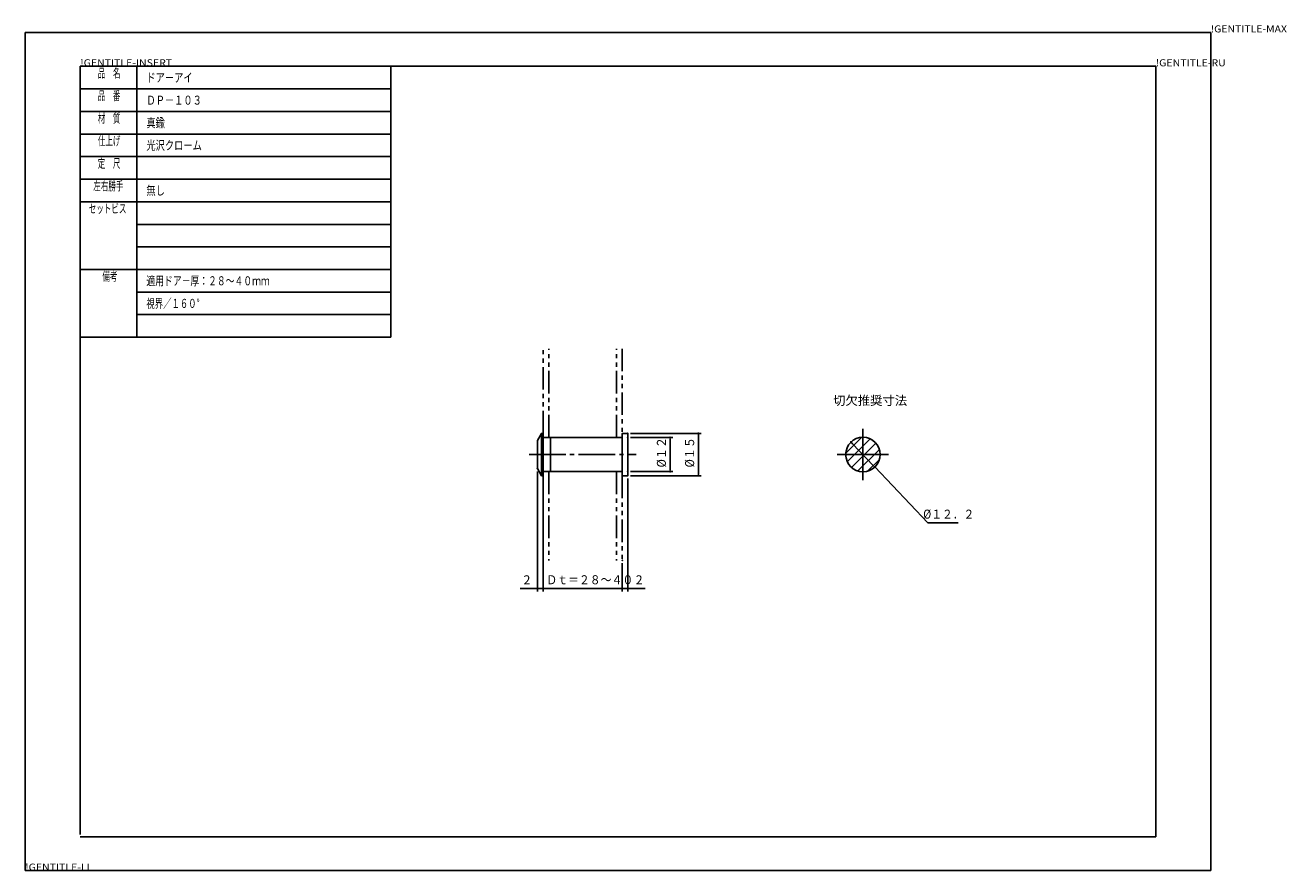
# Model space of a CAD drawing. Extents: x 0 to 906, y 0 to 674.
import ezdxf

# ---------------------------------------------------------------- set-up
doc = ezdxf.new("R2010")
doc.units = 0
doc.linetypes.add('CENTER', pattern=[17.5, 13, -1.5, 1.5, -1.5])
doc.linetypes.add('PHANTOM', pattern=[15.5, 8, -1.5, 1.5, -1.5, 1.5, -1.5])
doc.layers.get('0').update_dxf_attribs({"linetype": 'CONTINUOUS'})
doc.styles.get("Standard").update_dxf_attribs({"font": 'txt', "bigfont": 'BIGFONT'})

# ---------------------------------------------------------------- blocks, each defined once
blk = doc.blocks.new('KOZU0001')
at = {"color": 7, "linetype": 'CONTINUOUS', "const_width": 0.4}
blk.add_lwpolyline([(-0.2, 0, 1), (0.2, 0, 1)], format="xyb", close=True, dxfattribs=at)
blk = doc.blocks.new('KOZU0002')
at = {"color": 7, "linetype": 'CONTINUOUS', "const_width": 0.4}
blk.add_lwpolyline([(-0.2, 0, 1), (0.2, 0, 1)], format="xyb", close=True, dxfattribs=at)
blk = doc.blocks.new('KOZU0003')
at = {"color": 7, "linetype": 'CONTINUOUS', "const_width": 0.4}
blk.add_lwpolyline([(-0.2, 0, 1), (0.2, 0, 1)], format="xyb", close=True, dxfattribs=at)
blk = doc.blocks.new('KOZU0004')
at = {"color": 7, "linetype": 'CONTINUOUS', "const_width": 0.4}
blk.add_lwpolyline([(-0.2, 0, 1), (0.2, 0, 1)], format="xyb", close=True, dxfattribs=at)
blk = doc.blocks.new('KOZU0005')
at = {"color": 7, "linetype": 'CONTINUOUS', "const_width": 0.4}
blk.add_lwpolyline([(-0.2, 0, 1), (0.2, 0, 1)], format="xyb", close=True, dxfattribs=at)
blk = doc.blocks.new('KOZU0006')
at = {"color": 7, "linetype": 'CONTINUOUS', "const_width": 0.4}
blk.add_lwpolyline([(-0.2, 0, 1), (0.2, 0, 1)], format="xyb", close=True, dxfattribs=at)
blk = doc.blocks.new('KOZU0007')
at = {"color": 7, "linetype": 'CONTINUOUS', "const_width": 0.4}
blk.add_lwpolyline([(-0.2, 0, 1), (0.2, 0, 1)], format="xyb", close=True, dxfattribs=at)
blk = doc.blocks.new('KOZU0008')
at = {"color": 7, "linetype": 'CONTINUOUS', "const_width": 0.4}
blk.add_lwpolyline([(-0.2, 0, 1), (0.2, 0, 1)], format="xyb", close=True, dxfattribs=at)
blk = doc.blocks.new('KOZU0009')
at = {"color": 7, "linetype": 'CONTINUOUS', "const_width": 0.4}
blk.add_lwpolyline([(-0.2, 0, 1), (0.2, 0, 1)], format="xyb", close=True, dxfattribs=at)
blk = doc.blocks.new('KOZU0010')
at = {"color": 7, "linetype": 'CONTINUOUS', "const_width": 0.4}
blk.add_lwpolyline([(-0.2, 0, 1), (0.2, 0, 1)], format="xyb", close=True, dxfattribs=at)

msp = doc.modelspace()

# ---------------------------------------------------------------- linework, layer by layer
at = {"color": 7, "linetype": 'CONTINUOUS'}
for p, q in [((459.40854, 670.95874), (459.40854, 373.95871)), ((459.40854, 670.95874), (879.40851, 670.95874)), ((879.40851, 670.95874), (879.40851, 373.95871)), ((478.90854, 658.95874), (588.90851, 658.95874)), ((478.90854, 658.95874), (478.90854, 562.95874)), ((478.90854, 658.95874), (478.90854, 562.95874)), ((478.90854, 658.95874), (588.90851, 658.95874)), ((498.90854, 658.95874), (498.90854, 562.95874)), ((859.90851, 658.95874), (588.90851, 658.95874)), ((588.90851, 658.95874), (588.90851, 562.95874)), ((859.90851, 385.95871), (859.90851, 658.95874)), ((478.90854, 650.95874), (588.90851, 650.95874)), ((478.90854, 642.95874), (588.90851, 642.95874)), ((478.90854, 634.95874), (588.90851, 634.95874)), ((478.90854, 626.95874), (588.90851, 626.95874)), ((478.90854, 618.95874), (588.90851, 618.95874)), ((478.90854, 610.95874), (588.90851, 610.95874)), ((498.90854, 602.95874), (588.90851, 602.95874)), ((498.90854, 602.95874), (588.90851, 602.95874)), ((498.90854, 594.95874), (588.90851, 594.95874)), ((478.90854, 586.95874), (588.90851, 586.95874)), ((498.90854, 578.95874), (588.90851, 578.95874)), ((498.90854, 570.95874), (588.90851, 570.95874)), ((478.90854, 562.95874), (478.90854, 386.70871)), ((478.90854, 562.95874), (588.90851, 562.95874)), ((640.88538, 526.40662), (642.28534, 528.90662)), ((642.88538, 527.40662), (670.88538, 527.40662)), ((645.48535, 515.40662), (645.48535, 527.40662)), ((697.88538, 528.50659), (697.88538, 528.10663)), ((750.07739, 521.85181), (755.71594, 527.49036)), ((640.88538, 526.40662), (640.88538, 516.40662)), ((687.88538, 527.00659), (687.88538, 526.60663)), ((750.61908, 518.85797), (758.70984, 526.94867)), ((752.12738, 516.83069), (760.73706, 525.44037)), ((752.2312, 525.53522), (752.50702, 525.24548)), ((754.39893, 515.56671), (762.00104, 523.16882)), ((757.93927, 515.57153), (761.99622, 519.62848)), ((640.88531, 516.40662), (642.28534, 513.90662)), ((670.88538, 515.40662), (642.88538, 515.40662)), ((687.88538, 515.80658), (687.88538, 516.2066)), ((697.88538, 514.30658), (697.88538, 514.7066)), ((760.09113, 517.27802), (759.81531, 517.56775)), ((640.48535, 473.90662), (640.08533, 473.90662)), ((642.88538, 473.90662), (643.68536, 473.90662)), ((643.28534, 473.90662), (643.68536, 473.90662)), ((670.88538, 473.90662), (670.08533, 473.90662)), ((670.48535, 473.90662), (670.08533, 473.90662)), ((673.28534, 473.90662), (673.68536, 473.90662)), ((478.90854, 385.95871), (859.90851, 385.95871)), ((459.40854, 373.95871), (879.40851, 373.95871))]:
    msp.add_line(p, q, dxfattribs=at)
at = {"color": 3, "linetype": 'PHANTOM'}
for p, q in [((642.88538, 528.90662), (642.88538, 558.90662)), ((644.88538, 527.50659), (644.88538, 558.90662)), ((668.88538, 527.50659), (668.88538, 558.90662)), ((670.88538, 558.90662), (670.88538, 528.90662)), ((644.88538, 515.30658), (644.88538, 483.90662)), ((668.88538, 515.30658), (668.88538, 483.90662)), ((642.88538, 513.90662), (642.88538, 483.90662)), ((670.88538, 513.90662), (670.88538, 483.90662))]:
    msp.add_line(p, q, dxfattribs=at)
at = {"color": 3, "linetype": 'CONTINUOUS'}
for p, q in [((673.88538, 528.90662), (698.88538, 528.90662)), ((673.88538, 527.40662), (688.88538, 527.40662)), ((697.88538, 528.10663), (697.88538, 514.7066)), ((687.88538, 526.60663), (687.88538, 516.2066)), ((752.50702, 525.24548), (759.81531, 517.56775)), ((640.88538, 515.40662), (640.88538, 472.90662)), ((673.88538, 515.40662), (688.88538, 515.40662)), ((760.36688, 516.98828), (779.22791, 497.17377)), ((642.88538, 512.90662), (642.88538, 472.90662)), ((642.88538, 512.90662), (642.88538, 472.90662)), ((672.88538, 512.90662), (672.88538, 472.90662)), ((673.88538, 513.90662), (698.88538, 513.90662)), ((779.22791, 497.17377), (789.88007, 497.17377)), ((670.88538, 482.90662), (670.88538, 472.90662)), ((670.88538, 482.90662), (670.88538, 472.90662)), ((640.08533, 473.90662), (634.73193, 473.90662)), ((642.88538, 473.90662), (640.88538, 473.90662)), ((643.68536, 473.90662), (644.48535, 473.90662)), ((643.68536, 473.90662), (670.08533, 473.90662)), ((670.08533, 473.90662), (669.28534, 473.90662)), ((670.88538, 473.90662), (672.88538, 473.90662)), ((673.68536, 473.90662), (679.03882, 473.90662))]:
    msp.add_line(p, q, dxfattribs=at)
at = {"color": 4, "linetype": 'CENTER'}
for p, q in [((756.16113, 521.40662), (756.16113, 530.50659)), ((637.88538, 521.40662), (675.88538, 521.40662)), ((756.16113, 521.40662), (747.06116, 521.40662)), ((756.16113, 521.40662), (765.26117, 521.40662)), ((756.16113, 521.40662), (756.16113, 512.30658))]:
    msp.add_line(p, q, dxfattribs=at)
at = {"color": 7, "linetype": 'CONTINUOUS'}
for points in [[(642.28534, 513.90662), (642.88538, 513.90662), (642.88538, 528.90662), (642.28534, 528.90662), (642.28534, 513.90662)], [(670.88538, 513.90662), (672.88538, 513.90662), (672.88538, 528.90662), (670.88538, 528.90662), (670.88538, 513.90662)]]:
    msp.add_lwpolyline(points, dxfattribs=at)
at = {"color": 7, "linetype": 'CONTINUOUS', "const_width": 0.25}
for points in [[(642.78538, 473.90662, 1), (642.98538, 473.90662, 1)], [(670.78538, 473.90662, 1), (670.98538, 473.90662, 1)]]:
    msp.add_lwpolyline(points, format="xyb", close=True, dxfattribs=at)
at = {"color": 7, "linetype": 'CONTINUOUS'}
msp.add_circle((756.16113, 521.40662), 6.1, dxfattribs=at)
at = {"color": 3, "linetype": 'CONTINUOUS'}
for p in [(672.88538, 528.90662), (672.88538, 527.40662), (751.95538, 525.82495), (640.88538, 516.40662), (672.88538, 515.40662), (687.88538, 515.40662), (760.36688, 516.98828), (642.88538, 513.90662), (642.88538, 513.90662), (672.88538, 513.90662), (672.88538, 513.90662), (697.88538, 513.90662), (670.88538, 483.90662), (670.88538, 483.90662), (640.88538, 473.90662), (670.88538, 473.90662), (672.88538, 473.90662)]:
    msp.add_point(p, dxfattribs=at)

# ---------------------------------------------------------------- block references
at = {"color": 7, "linetype": 'CONTINUOUS'}
for name, p in [('KOZU0003', (687.88538, 527.40662)), ('KOZU0001', (697.88538, 528.90662)), ('KOZU0005', (751.95538, 525.82495)), ('KOZU0004', (687.88538, 515.40662)), ('KOZU0002', (697.88538, 513.90662)), ('KOZU0006', (760.36688, 516.98828)), ('KOZU0008', (640.88538, 473.90662)), ('KOZU0009', (642.88538, 473.90662)), ('KOZU0010', (670.88538, 473.90662)), ('KOZU0007', (672.88538, 473.90662))]:
    msp.add_blockref(name, p, dxfattribs=at)

# ---------------------------------------------------------------- texts
at = {"color": 2, "linetype": 'CONTINUOUS'}
for s, width, p in [('!GENTITLE-MAX', 1.085714, (879.40851, 670.95874)), ('!GENTITLE-INSERT', 1.093023, (478.90853, 658.95874)), ('!GENTITLE-RU', 1.09375, (859.90853, 658.95874)), ('!GENTITLE-LL', 1.09375, (459.40853, 373.95871))]:
    msp.add_text(s, height=2.5, dxfattribs=dict(at, width=width)).set_placement(p)
at = {"color": 7, "linetype": 'CONTINUOUS'}
for s, width, p in [('品\u3000名', 0.61, (485.13702, 654.95875)), ('ドア－アイ', 0.75, (502.33702, 653.35872)), ('品\u3000番', 0.61, (485.13702, 646.95875)), ('ＤＰ－１０３', 0.75, (502.33703, 645.35872)), ('材\u3000質', 0.61, (485.13702, 638.95875)), ('真鍮', 0.75, (502.33703, 637.35872)), ('仕上げ', 0.61, (485.13702, 630.95875)), ('光沢クローム', 0.75, (502.33703, 629.35872)), ('定\u3000尺', 0.61, (485.13702, 622.95875)), ('左右勝手', 0.61, (483.53704, 614.95875)), ('無し', 0.75, (502.33703, 613.35872)), ('セットビス', 0.61, (481.93704, 606.95875)), ('備考', 0.61, (486.73704, 582.95875)), ('適用ドア－厚：２８～４０ｍｍ', 0.714952, (502.33703, 581.35872)), ('視界／１６０%%D', 0.678151, (502.33703, 573.35872)), ('切欠推奨寸法', 1, (745.64241, 538.94312))]:
    msp.add_text(s, height=3.2, dxfattribs=dict(at, width=width)).set_placement(p)
at = {"color": 3, "linetype": 'CONTINUOUS', "width": 0.90021}
for s, p in [('%%C１２', (686.38503, 516.83595)), ('%%C１５', (696.38534, 516.83595))]:
    msp.add_text(s, height=3.2, rotation=90.000003, dxfattribs=at).set_placement(p)
at = {"color": 3, "linetype": 'CONTINUOUS'}
for s, width, p in [('%%C１２．２', 0.87455, (777.53335, 498.67408)), ('Ｄｔ＝２８～４０', 0.881988, (644.01071, 475.42887))]:
    msp.add_text(s, height=3.2, dxfattribs=dict(at, width=width)).set_placement(p)
for p in [(635.94194, 475.40693), (675.69542, 475.40693)]:
    msp.add_text('2', height=3.2, dxfattribs=at).set_placement(p)

doc.saveas('drawing.dxf')
